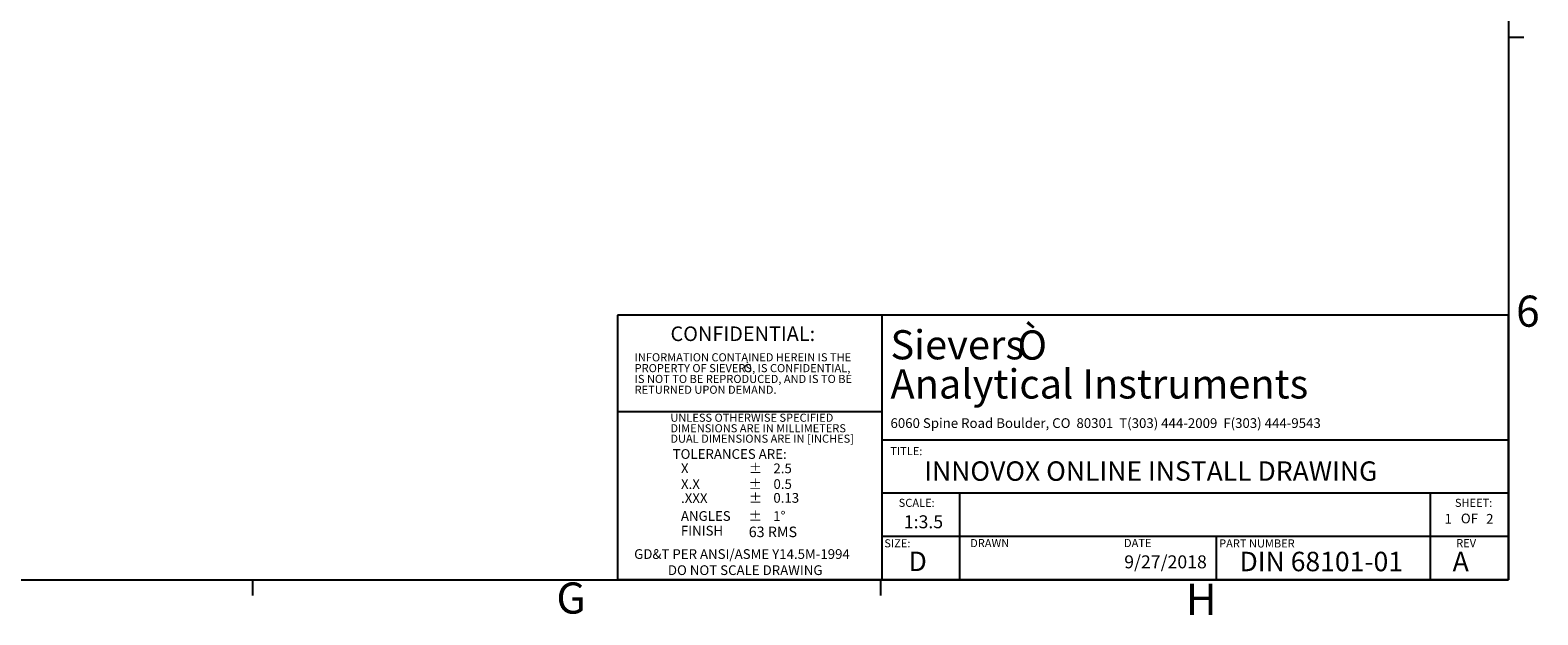
# Model space of a CAD drawing. Units: millimetres. Extents: x 63 to 5895, y 29 to 1926.
# Drawn here: x 2102 to 2964, y 29 to 363 of the extents above; entities that cross this region are included whole.
import ezdxf

# ---------------------------------------------------------------- set-up
doc = ezdxf.new("R2010")
doc.units = ezdxf.units.MM
doc.layers.add('BORDER', color=1, linetype='Continuous')
doc.layers.add('TEXT', color=7, linetype='Continuous')
doc.styles.add('SLDTEXTSTYLE0', font='TXT', dxfattribs={"width": 0.75})
doc.styles.add('SLDTEXTSTYLE1', font='TXT', dxfattribs={"width": 0.757142})
doc.styles.add('SLDTEXTSTYLE2', font='TXT', dxfattribs={"width": 0.605})
doc.styles.add('SLDTEXTSTYLE3', font='TXT', dxfattribs={"width": 0.7})
doc.styles.add('SLDTEXTSTYLE4', font='TXT', dxfattribs={"width": 0.695946})

# ---------------------------------------------------------------- blocks, each defined once
blk = doc.blocks.new('SW_NOTE_0')
at = {"layer": 'TEXT', "color": 0, "ltscale": 3.5, "attachment_point": 1}
for s, insert, char_height, style in [('Ò', (72.6, 21.33), 16.67, 'SLDTEXTSTYLE3'), ('Sievers', (0, 21.49), 16.669, 'SLDTEXTSTYLE2'), ('Analytical Instruments', (0, -0.89), 16.6687, 'SLDTEXTSTYLE2')]:
    blk.add_mtext(s, dxfattribs=dict(at, insert=insert, char_height=char_height, style=style))
blk = doc.blocks.new('SW_NOTE_1')
at = {"layer": 'TEXT', "color": 0, "ltscale": 3.5, "attachment_point": 1}
for s, insert, char_height, style in [('INFORMATION CONTAINED HEREIN IS THE', (0, 5.97), 4.6302, 'SLDTEXTSTYLE0'), ('Ò', (62.31, -0.2), 4.63, 'SLDTEXTSTYLE3'), ('PROPERTY OF SIEVERS', (0, -0.21), 4.6302, 'SLDTEXTSTYLE0'), ('IS NOT TO BE REPRODUCED, AND IS TO BE', (0, -6.39), 4.6302, 'SLDTEXTSTYLE4'), (', IS CONFIDENTIAL,', (67.11, -0.21), 4.6302, 'SLDTEXTSTYLE0'), ('RETURNED UPON DEMAND.', (0, -12.56), 4.6302, 'SLDTEXTSTYLE0')]:
    blk.add_mtext(s, dxfattribs=dict(at, insert=insert, char_height=char_height, style=style))

msp = doc.modelspace()

# ---------------------------------------------------------------- linework, layer by layer
at = {"layer": 'BORDER', "ltscale": 3.5}
for p, q in [((2946.766, 1910.108), (2946.766, 49.431)), ((2946.766, 200.561), (2437.814, 200.561)), ((2437.814, 200.561), (2437.814, 49.431)), ((2588.944, 49.431), (2588.944, 200.561)), ((2946.766, 49.431), (2946.766, 200.561)), ((2588.944, 145.342), (2437.814, 145.342)), ((2588.944, 129.441), (2946.766, 129.441)), ((2588.944, 99.215), (2946.766, 99.215)), ((2633.394, 49.431), (2633.394, 99.215)), ((2902.316, 49.431), (2902.316, 99.215)), ((2588.944, 74.323), (2946.766, 74.323)), ((2780.079, 49.431), (2780.079, 74.323)), ((76.687, 49.431), (2946.766, 49.431)), ((2946.766, 49.431), (2437.814, 49.431))]:
    msp.add_line(p, q, dxfattribs=at)
at = {"layer": 'TEXT', "ltscale": 3.5}
for p, q in [((2946.766, 359.544), (2955.656, 359.544)), ((2229.223, 49.431), (2229.223, 40.541)), ((2587.979, 49.431), (2587.979, 40.541))]:
    msp.add_line(p, q, dxfattribs=at)

# ---------------------------------------------------------------- block references
for name, p in [('SW_NOTE_0', (2593.709, 170.581)), ('SW_NOTE_1', (2447.572, 172.923))]:
    msp.add_blockref(name, p, dxfattribs=at)

# ---------------------------------------------------------------- texts
for s, insert, char_height, attachment_point, style in [('6', (2951.167, 211.824), 17.78, 1, 'SLDTEXTSTYLE0'), ('CONFIDENTIAL:', (2509.374, 194.198), 8.33437, 2, 'SLDTEXTSTYLE0'), ('UNLESS OTHERWISE SPECIFIED', (2467.991, 144.382), 4.63021, 1, 'SLDTEXTSTYLE0'), ('DIMENSIONS ARE IN MILLIMETERS', (2467.991, 138.345), 4.63021, 1, 'SLDTEXTSTYLE0'), ('6060 Spine Road Boulder, CO  80301  T(303) 444-2009  F(303) 444-9543', (2593.73, 141.757), 5.55625, 1, 'SLDTEXTSTYLE1'), ('DUAL DIMENSIONS ARE IN [INCHES]', (2467.991, 132.4), 4.63021, 1, 'SLDTEXTSTYLE0'), ('TOLERANCES ARE:', (2469.273, 124.103), 5.55625, 1, 'SLDTEXTSTYLE0'), ('TITLE:', (2593.615, 125.297), 4.6302, 1, 'SLDTEXTSTYLE0'), ('X', (2474.016, 115.959), 5.556, 1, 'SLDTEXTSTYLE0'), ('±', (2512.724, 115.891), 5.556, 1, 'SLDTEXTSTYLE0'), ('2.5', (2526.849, 115.903), 5.5562, 1, 'SLDTEXTSTYLE0'), ('INNOVOX ONLINE INSTALL DRAWING', (2613.015, 117.125), 11.1125, 1, 'SLDTEXTSTYLE0'), ('X.X', (2474.043, 106.911), 5.5562, 1, 'SLDTEXTSTYLE0'), ('±', (2512.702, 106.897), 5.556, 1, 'SLDTEXTSTYLE0'), ('0.5', (2526.876, 106.921), 5.5562, 1, 'SLDTEXTSTYLE0'), ('.XXX', (2474.071, 98.917), 5.5562, 1, 'SLDTEXTSTYLE0'), ('±', (2512.854, 98.98), 5.556, 1, 'SLDTEXTSTYLE0'), ('0.13', (2526.81, 99.026), 5.5562, 1, 'SLDTEXTSTYLE0'), ('SCALE:', (2598.424, 95.745), 4.6302, 1, 'SLDTEXTSTYLE0'), ('SHEET:', (2916.217, 95.747), 4.6302, 1, 'SLDTEXTSTYLE0'), ('ANGLES', (2474.013, 88.685), 5.5562, 1, 'SLDTEXTSTYLE0'), ('±', (2512.708, 88.693), 5.556, 1, 'SLDTEXTSTYLE0'), ('1°', (2526.735, 88.659), 5.5562, 1, 'SLDTEXTSTYLE0'), ('1:3.5', (2601.349, 86.304), 7.4083, 1, 'SLDTEXTSTYLE0'), ('1', (2910.305, 87.143), 5.556, 1, 'SLDTEXTSTYLE0'), ('OF', (2919.599, 87.281), 5.5562, 1, 'SLDTEXTSTYLE0'), ('2', (2934.04, 87.072), 5.556, 1, 'SLDTEXTSTYLE0'), ('FINISH', (2473.987, 80.291), 5.5562, 1, 'SLDTEXTSTYLE0'), ('63 RMS', (2512.738, 79.837), 6.0008, 1, 'SLDTEXTSTYLE0'), ('SIZE:', (2590.21, 72.619), 4.6302, 1, 'SLDTEXTSTYLE0'), ('DRAWN', (2639.255, 72.74), 4.6302, 1, 'SLDTEXTSTYLE0'), ('DATE', (2727.153, 72.786), 4.6302, 1, 'SLDTEXTSTYLE0'), ('PART NUMBER', (2781.493, 72.555), 4.63021, 1, 'SLDTEXTSTYLE0'), ('REV', (2916.927, 72.725), 4.6302, 1, 'SLDTEXTSTYLE0'), ('D', (2604.075, 65.555), 11.113, 1, 'SLDTEXTSTYLE0'), ('9/27/2018', (2727.275, 63.422), 7.4083, 1, 'SLDTEXTSTYLE0'), ('DIN 68101-01', (2793.161, 65.466), 11.1125, 1, 'SLDTEXTSTYLE0'), ('A', (2914.898, 65.487), 11.113, 1, 'SLDTEXTSTYLE0'), ('DO NOT SCALE DRAWING', (2466.551, 57.74), 5.55625, 1, 'SLDTEXTSTYLE0'), ('G', (2402.879, 47.938), 17.78, 1, 'SLDTEXTSTYLE0'), ('H', (2762.471, 47.214), 17.78, 1, 'SLDTEXTSTYLE0')]:
    msp.add_mtext(s, dxfattribs=dict(at, insert=insert, char_height=char_height, attachment_point=attachment_point, style=style))
at = {"layer": 'TEXT', "color": 7, "ltscale": 3.5, "insert": (2508.894, 66.944), "char_height": 5.55625, "attachment_point": 2, "style": 'SLDTEXTSTYLE0'}
msp.add_mtext('GD&T PER ANSI/ASME Y14.5M-1994', dxfattribs=at)

doc.saveas('drawing.dxf')
